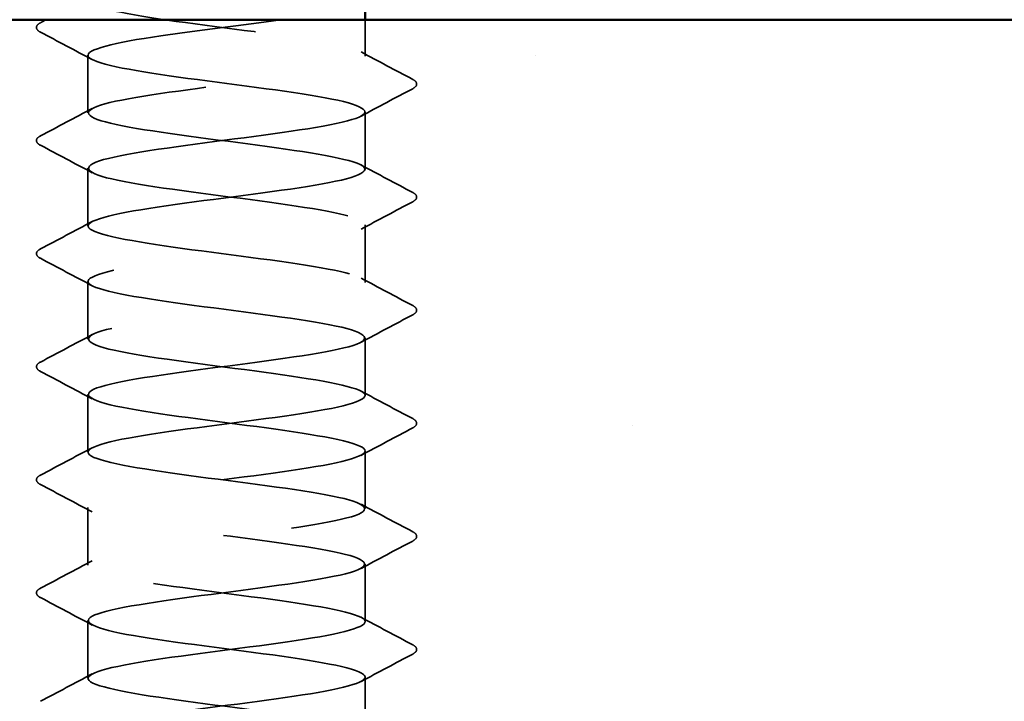
# Model space of a CAD drawing. Units: inches. Extents: x 0.6 to 33.4, y 0.6 to 21.4.
# Drawn here: x 13 to 13.4, y 13.5 to 13.8 of the extents above; entities that cross this region are included whole.
import ezdxf

# ---------------------------------------------------------------- set-up
doc = ezdxf.new("R2010")
doc.units = ezdxf.units.IN
doc.header["$LTSCALE"] = 2
doc.header["$MEASUREMENT"] = 0
doc.linetypes.add('DASHED', pattern=[0.2067, 0.1654, -0.0413])
for name, color, linetype, lineweight in [('Hatch (ANSI)', 7, 'Continuous', 18), ('Hidden (ANSI)', 7, 'DASHED', 35), ('Visible (ANSI)', 7, 'Continuous', 50)]:
    doc.layers.add(name, color=color, linetype=linetype, lineweight=lineweight)

msp = doc.modelspace()

# ---------------------------------------------------------------- hatches: boundary and pattern name
at = {"layer": 'Hatch (ANSI)', "true_color": 0x804000}
h = msp.add_hatch(dxfattribs=at)
h.set_pattern_fill('AR-SAND', color=36, scale=0.25, angle=45, style=0)
h.paths.add_polyline_path([(15.717068, 13.428393), (5.774889, 13.428393), (5.774889, 3.611317), (5.417746, 3.611317), (5.417746, 13.785536), (15.717068, 13.785536)])

# ---------------------------------------------------------------- linework, layer by layer
at = {"layer": 'Hidden (ANSI)', "ltscale": 0.012494}
msp.add_line((13.158504, 13.772311), (13.158504, 13.785536), dxfattribs=at)
at = {"layer": 'Hidden (ANSI)', "ltscale": 0.019724}
for p, q in [((13.058504, 13.751903), (13.058504, 13.772719)), ((13.158504, 13.731495), (13.158504, 13.752311)), ((13.058504, 13.711087), (13.058504, 13.731903)), ((13.158504, 13.690678), (13.158504, 13.711495)), ((13.058504, 13.67027), (13.058504, 13.691087)), ((13.158504, 13.649862), (13.158504, 13.670678)), ((13.058504, 13.629454), (13.058504, 13.65027)), ((13.158504, 13.609046), (13.158504, 13.629862)), ((13.058504, 13.588638), (13.058504, 13.609454)), ((13.158504, 13.568229), (13.158504, 13.589046)), ((13.058504, 13.547821), (13.058504, 13.568638)), ((13.158504, 13.527413), (13.158504, 13.548229))]:
    msp.add_line(p, q, dxfattribs=at)
at = {"layer": 'Hidden (ANSI)', "ltscale": 1.04799}
msp.add_open_spline([(13.063848, 13.428393), (13.071334, 13.430527), (13.086198, 13.432661), (13.102507, 13.434795), (13.121482, 13.437279), (13.141384, 13.439762), (13.15128, 13.442245), (13.161177, 13.444728), (13.160531, 13.447212), (13.149698, 13.449695), (13.138865, 13.452178), (13.118431, 13.454661), (13.099622, 13.457145), (13.080812, 13.459628), (13.064645, 13.462111), (13.060002, 13.464594), (13.055359, 13.467078), (13.06249, 13.469561), (13.077479, 13.472044), (13.092468, 13.474528), (13.114502, 13.477011), (13.131479, 13.479494), (13.148455, 13.481977), (13.159454, 13.484461), (13.158433, 13.486944), (13.157412, 13.489427), (13.144427, 13.49191), (13.126611, 13.494394), (13.108794, 13.496877), (13.087112, 13.49936), (13.073473, 13.501843), (13.059835, 13.504327), (13.05498, 13.50681), (13.061574, 13.509293), (13.068169, 13.511777), (13.085857, 13.51426), (13.104921, 13.516743), (13.123985, 13.519226), (13.143394, 13.52171), (13.152486, 13.524193), (13.161577, 13.526676), (13.159859, 13.529159), (13.148275, 13.531643), (13.136691, 13.534126), (13.115869, 13.536609), (13.097246, 13.539092), (13.078623, 13.541576), (13.063209, 13.544059), (13.05947, 13.546542), (13.055731, 13.549026), (13.063871, 13.551509), (13.079417, 13.553992), (13.094963, 13.556475), (13.117075, 13.558959), (13.133605, 13.561442), (13.150136, 13.563925), (13.16019, 13.566408), (13.158244, 13.568892), (13.156299, 13.571375), (13.14246, 13.573858), (13.124329, 13.576341), (13.106198, 13.578825), (13.084757, 13.581308), (13.071784, 13.583791), (13.058812, 13.586275), (13.055009, 13.588758), (13.062466, 13.591241), (13.069923, 13.593724), (13.088235, 13.596208), (13.107344, 13.598691), (13.126452, 13.601174), (13.145322, 13.603657), (13.153587, 13.606141), (13.161853, 13.608624), (13.159066, 13.611107), (13.146759, 13.61359), (13.134451, 13.616074), (13.113289, 13.618557), (13.094897, 13.62104), (13.076505, 13.623524), (13.061879, 13.626007), (13.059053, 13.62849), (13.056228, 13.630973), (13.065356, 13.633457), (13.081423, 13.63594), (13.097491, 13.638423), (13.119627, 13.640906), (13.135673, 13.64339), (13.151718, 13.645873), (13.160804, 13.648356), (13.157939, 13.65084), (13.155074, 13.653323), (13.140413, 13.655806), (13.12201, 13.658289), (13.103607, 13.660773), (13.082459, 13.663256), (13.070182, 13.665739), (13.057905, 13.668222), (13.055165, 13.670706), (13.063466, 13.673189), (13.071768, 13.675672), (13.090662, 13.678155), (13.109769, 13.680639), (13.128877, 13.683122), (13.147163, 13.685605), (13.154583, 13.688089), (13.162003, 13.690572), (13.158155, 13.693055), (13.145152, 13.695538), (13.13215, 13.698022), (13.110698, 13.700505), (13.092579, 13.702988), (13.074461, 13.705471), (13.060658, 13.707955), (13.058753, 13.710438), (13.056848, 13.712921), (13.066943, 13.715404), (13.083494, 13.717888), (13.100044, 13.720371), (13.122154, 13.722854), (13.137677, 13.725338), (13.1532, 13.727821), (13.161296, 13.730304), (13.157517, 13.732787), (13.153739, 13.735271), (13.138291, 13.737754), (13.11966, 13.740237), (13.101028, 13.74272), (13.080221, 13.745204), (13.068669, 13.747687), (13.057118, 13.75017), (13.055446, 13.752653), (13.064573, 13.755137), (13.073699, 13.75762), (13.093131, 13.760103), (13.112192, 13.762587), (13.131253, 13.76507), (13.148913, 13.767553), (13.15547, 13.770036), (13.162027, 13.77252), (13.157126, 13.775003), (13.14346, 13.777486), (13.129793, 13.779969), (13.108101, 13.782453), (13.0903, 13.784936), (13.072498, 13.787419), (13.059551, 13.789902), (13.05857, 13.792386), (13.057589, 13.794869), (13.068628, 13.797352), (13.085623, 13.799836), (13.102618, 13.802319), (13.124648, 13.804802), (13.139612, 13.807285), (13.154575, 13.809769), (13.161663, 13.812252), (13.15698, 13.814735), (13.152298, 13.817218), (13.136099, 13.819702), (13.117283, 13.822185), (13.098466, 13.824668), (13.078051, 13.827151), (13.067251, 13.829635), (13.056451, 13.832118), (13.055852, 13.834601), (13.065782, 13.837085), (13.075713, 13.839568), (13.095635, 13.842051), (13.114606, 13.844534), (13.133576, 13.847018), (13.150568, 13.849501), (13.156246, 13.851984), (13.161925, 13.854467), (13.155983, 13.856951), (13.141685, 13.859434), (13.127386, 13.861917), (13.105506, 13.8644), (13.088063, 13.866884), (13.070619, 13.869367), (13.058558, 13.87185), (13.058504, 13.874334), (13.058493, 13.87487), (13.059042, 13.875407), (13.060085, 13.875943)], degree=3, knots=[190.5313113, 190.5313113, 190.5313113, 190.5313113, 191.5169131, 191.5169131, 191.5169131, 192.6637209, 192.6637209, 192.6637209, 193.8105288, 193.8105288, 193.8105288, 194.9573366, 194.9573366, 194.9573366, 196.1041445, 196.1041445, 196.1041445, 197.2509524, 197.2509524, 197.2509524, 198.3977602, 198.3977602, 198.3977602, 199.5445681, 199.5445681, 199.5445681, 200.691376, 200.691376, 200.691376, 201.8381838, 201.8381838, 201.8381838, 202.9849917, 202.9849917, 202.9849917, 204.1317995, 204.1317995, 204.1317995, 205.2786074, 205.2786074, 205.2786074, 206.4254153, 206.4254153, 206.4254153, 207.5722231, 207.5722231, 207.5722231, 208.719031, 208.719031, 208.719031, 209.8658389, 209.8658389, 209.8658389, 211.0126467, 211.0126467, 211.0126467, 212.1594546, 212.1594546, 212.1594546, 213.3062624, 213.3062624, 213.3062624, 214.4530703, 214.4530703, 214.4530703, 215.5998782, 215.5998782, 215.5998782, 216.746686, 216.746686, 216.746686, 217.8934939, 217.8934939, 217.8934939, 219.0403018, 219.0403018, 219.0403018, 220.1871096, 220.1871096, 220.1871096, 221.3339175, 221.3339175, 221.3339175, 222.4807253, 222.4807253, 222.4807253, 223.6275332, 223.6275332, 223.6275332, 224.7743411, 224.7743411, 224.7743411, 225.9211489, 225.9211489, 225.9211489, 227.0679568, 227.0679568, 227.0679568, 228.2147647, 228.2147647, 228.2147647, 229.3615725, 229.3615725, 229.3615725, 230.5083804, 230.5083804, 230.5083804, 231.6551882, 231.6551882, 231.6551882, 232.8019961, 232.8019961, 232.8019961, 233.948804, 233.948804, 233.948804, 235.0956118, 235.0956118, 235.0956118, 236.2424197, 236.2424197, 236.2424197, 237.3892276, 237.3892276, 237.3892276, 238.5360354, 238.5360354, 238.5360354, 239.6828433, 239.6828433, 239.6828433, 240.8296511, 240.8296511, 240.8296511, 241.976459, 241.976459, 241.976459, 243.1232669, 243.1232669, 243.1232669, 244.2700747, 244.2700747, 244.2700747, 245.4168826, 245.4168826, 245.4168826, 246.5636905, 246.5636905, 246.5636905, 247.7104983, 247.7104983, 247.7104983, 248.8573062, 248.8573062, 248.8573062, 250.004114, 250.004114, 250.004114, 251.1509219, 251.1509219, 251.1509219, 252.2977298, 252.2977298, 252.2977298, 253.4445376, 253.4445376, 253.4445376, 254.5913455, 254.5913455, 254.5913455, 255.7381534, 255.7381534, 255.7381534, 256.8849612, 256.8849612, 256.8849612, 258.0317691, 258.0317691, 258.0317691, 259.1785769, 259.1785769, 259.1785769, 259.4263329, 259.4263329, 259.4263329, 259.4263329], dxfattribs=at)
at = {"layer": 'Hidden (ANSI)', "ltscale": 0.023734}
for points in [[(13.041357, 13.781036), (13.04056, 13.781457), (13.039965, 13.781938), (13.039901, 13.783432), (13.040523, 13.783962), (13.041357, 13.784403)], [(13.175652, 13.763994), (13.176448, 13.763573), (13.177043, 13.763093), (13.177107, 13.761598), (13.176485, 13.761068), (13.175652, 13.760628)], [(13.041357, 13.74022), (13.04056, 13.740641), (13.039965, 13.741121), (13.039901, 13.742616), (13.040523, 13.743146), (13.041357, 13.743586)], [(13.175652, 13.723178), (13.176448, 13.722757), (13.177043, 13.722276), (13.177107, 13.720782), (13.176485, 13.720252), (13.175652, 13.719811)], [(13.041357, 13.699403), (13.04056, 13.699824), (13.039965, 13.700305), (13.039901, 13.7018), (13.040523, 13.702329), (13.041357, 13.70277)], [(13.175652, 13.682362), (13.176448, 13.681941), (13.177043, 13.68146), (13.177107, 13.679965), (13.176485, 13.679436), (13.175652, 13.678995)], [(13.041357, 13.658587), (13.04056, 13.659008), (13.039965, 13.659489), (13.039901, 13.660983), (13.040523, 13.661513), (13.041357, 13.661954)], [(13.175652, 13.641545), (13.176448, 13.641124), (13.177043, 13.640644), (13.177107, 13.639149), (13.176485, 13.638619), (13.175652, 13.638179)], [(13.041357, 13.617771), (13.04056, 13.618192), (13.039965, 13.618672), (13.039901, 13.620167), (13.040523, 13.620697), (13.041357, 13.621137)], [(13.175652, 13.600729), (13.176448, 13.600308), (13.177043, 13.599827), (13.177107, 13.598333), (13.176485, 13.597803), (13.175652, 13.597362)], [(13.041357, 13.576954), (13.04056, 13.577375), (13.039965, 13.577856), (13.039901, 13.579351), (13.040523, 13.57988), (13.041357, 13.580321)], [(13.175652, 13.559913), (13.176448, 13.559492), (13.177043, 13.559011), (13.177107, 13.557516), (13.176485, 13.556987), (13.175652, 13.556546)]]:
    msp.add_open_spline(points, degree=3, knots=[0, 0, 0, 0, 0.05425934, 0.05425934, 0.11103282, 0.11103282, 0.11103282, 0.11103282], dxfattribs=at)
at = {"layer": 'Hidden (ANSI)', "ltscale": 0.002209}
msp.add_open_spline([(13.041357, 13.784403), (13.042071, 13.78478), (13.042785, 13.785158), (13.0435, 13.785536)], degree=3, dxfattribs=at)
at = {"layer": 'Hidden (ANSI)', "ltscale": 1.128186}
msp.add_open_spline([(13.128058, 13.785536), (13.114311, 13.783597), (13.097987, 13.781659), (13.084845, 13.779721), (13.068007, 13.777238), (13.057307, 13.774755), (13.058623, 13.772272), (13.059939, 13.769788), (13.0732, 13.767305), (13.091121, 13.764822), (13.109042, 13.762339), (13.130653, 13.759855), (13.144082, 13.757372), (13.157512, 13.754889), (13.162033, 13.752405), (13.155161, 13.749922), (13.14829, 13.747439), (13.130398, 13.744956), (13.111315, 13.742472), (13.092232, 13.739989), (13.07299, 13.737506), (13.06416, 13.735023), (13.05533, 13.732539), (13.057389, 13.730056), (13.069207, 13.727573), (13.081024, 13.725089), (13.101961, 13.722606), (13.120514, 13.720123), (13.139068, 13.71764), (13.154235, 13.715156), (13.157684, 13.712673), (13.161132, 13.71019), (13.152675, 13.707707), (13.136959, 13.705223), (13.121242, 13.70274), (13.099117, 13.700257), (13.082737, 13.697774), (13.066357, 13.69529), (13.056609, 13.692807), (13.058848, 13.690324), (13.061088, 13.68784), (13.075192, 13.685357), (13.093415, 13.682874), (13.111637, 13.680391), (13.13299, 13.677907), (13.145744, 13.675424), (13.158498, 13.672941), (13.161963, 13.670458), (13.154235, 13.667974), (13.146506, 13.665491), (13.128004, 13.663008), (13.108891, 13.660525), (13.089778, 13.658041), (13.07109, 13.655558), (13.063092, 13.653075), (13.055094, 13.650591), (13.05822, 13.648108), (13.070752, 13.645625), (13.083284, 13.643142), (13.104545, 13.640658), (13.122854, 13.638175), (13.141164, 13.635692), (13.155531, 13.633209), (13.158063, 13.630725), (13.160596, 13.628242), (13.151157, 13.625759), (13.134931, 13.623276), (13.118706, 13.620792), (13.096572, 13.618309), (13.080689, 13.615826), (13.064806, 13.613342), (13.056034, 13.610859), (13.059191, 13.608376), (13.062348, 13.605893), (13.077264, 13.603409), (13.095744, 13.600926), (13.114225, 13.598443), (13.13527, 13.59596), (13.147319, 13.593476), (13.159367, 13.590993), (13.161767, 13.58851), (13.1532, 13.586027), (13.144633, 13.583543), (13.125563, 13.58106), (13.106466, 13.578577), (13.087368, 13.576093), (13.069277, 13.57361), (13.062131, 13.571127), (13.054984, 13.568644), (13.059169, 13.56616), (13.072386, 13.563677), (13.085604, 13.561194), (13.107138, 13.558711), (13.12516, 13.556227), (13.143182, 13.553744), (13.156715, 13.551261), (13.158326, 13.548778), (13.159937, 13.546294), (13.149538, 13.543811), (13.132842, 13.541328), (13.116145, 13.538844), (13.094055, 13.536361), (13.078707, 13.533878), (13.063358, 13.531395), (13.055582, 13.528911), (13.059649, 13.526428), (13.063717, 13.523945), (13.079408, 13.521462), (13.098104, 13.518978), (13.116799, 13.516495), (13.137486, 13.514012), (13.148801, 13.511529), (13.160116, 13.509045), (13.161446, 13.506562), (13.152061, 13.504079), (13.142675, 13.501595), (13.123083, 13.499112), (13.104045, 13.496629), (13.085008, 13.494146), (13.067557, 13.491662), (13.061278, 13.489179), (13.055, 13.486696), (13.060234, 13.484213), (13.074106, 13.481729), (13.087977, 13.479246), (13.109735, 13.476763), (13.127427, 13.47428), (13.145119, 13.471796), (13.157787, 13.469313), (13.158472, 13.46683), (13.159157, 13.464346), (13.147823, 13.461863), (13.130695, 13.45938), (13.113567, 13.456897), (13.091573, 13.454413), (13.076795, 13.45193), (13.062017, 13.449447), (13.055254, 13.446964), (13.060223, 13.44448), (13.065191, 13.441997), (13.081622, 13.439514), (13.100488, 13.437031), (13.119354, 13.434547), (13.139635, 13.432064), (13.150189, 13.429581), (13.157828, 13.427784), (13.160073, 13.425986), (13.156871, 13.424189)], degree=3, knots=[-248.5879435, -248.5879435, -248.5879435, -248.5879435, -247.6929252, -247.6929252, -247.6929252, -246.5461173, -246.5461173, -246.5461173, -245.3993095, -245.3993095, -245.3993095, -244.2525016, -244.2525016, -244.2525016, -243.1056938, -243.1056938, -243.1056938, -241.9588859, -241.9588859, -241.9588859, -240.812078, -240.812078, -240.812078, -239.6652702, -239.6652702, -239.6652702, -238.5184623, -238.5184623, -238.5184623, -237.3716544, -237.3716544, -237.3716544, -236.2248466, -236.2248466, -236.2248466, -235.0780387, -235.0780387, -235.0780387, -233.9312309, -233.9312309, -233.9312309, -232.784423, -232.784423, -232.784423, -231.6376151, -231.6376151, -231.6376151, -230.4908073, -230.4908073, -230.4908073, -229.3439994, -229.3439994, -229.3439994, -228.1971915, -228.1971915, -228.1971915, -227.0503837, -227.0503837, -227.0503837, -225.9035758, -225.9035758, -225.9035758, -224.756768, -224.756768, -224.756768, -223.6099601, -223.6099601, -223.6099601, -222.4631522, -222.4631522, -222.4631522, -221.3163444, -221.3163444, -221.3163444, -220.1695365, -220.1695365, -220.1695365, -219.0227286, -219.0227286, -219.0227286, -217.8759208, -217.8759208, -217.8759208, -216.7291129, -216.7291129, -216.7291129, -215.5823051, -215.5823051, -215.5823051, -214.4354972, -214.4354972, -214.4354972, -213.2886893, -213.2886893, -213.2886893, -212.1418815, -212.1418815, -212.1418815, -210.9950736, -210.9950736, -210.9950736, -209.8482657, -209.8482657, -209.8482657, -208.7014579, -208.7014579, -208.7014579, -207.55465, -207.55465, -207.55465, -206.4078421, -206.4078421, -206.4078421, -205.2610343, -205.2610343, -205.2610343, -204.1142264, -204.1142264, -204.1142264, -202.9674186, -202.9674186, -202.9674186, -201.8206107, -201.8206107, -201.8206107, -200.6738028, -200.6738028, -200.6738028, -199.526995, -199.526995, -199.526995, -198.3801871, -198.3801871, -198.3801871, -197.2333792, -197.2333792, -197.2333792, -196.0865714, -196.0865714, -196.0865714, -194.9397635, -194.9397635, -194.9397635, -193.7929557, -193.7929557, -193.7929557, -192.9630092, -192.9630092, -192.9630092, -192.9630092], dxfattribs=at)
at = {"layer": 'Hidden (ANSI)', "ltscale": 0.020004}
for points in [[(13.059996, 13.771128), (13.053794, 13.774451), (13.047578, 13.777748), (13.041357, 13.781036)], [(13.157012, 13.773902), (13.163214, 13.770579), (13.16943, 13.767282), (13.175652, 13.763994)], [(13.175652, 13.760628), (13.16943, 13.75734), (13.163214, 13.754043), (13.157012, 13.75072)], [(13.041357, 13.743586), (13.047578, 13.746874), (13.053794, 13.750171), (13.059996, 13.753494)], [(13.059996, 13.730312), (13.053794, 13.733635), (13.047578, 13.736932), (13.041357, 13.74022)], [(13.157012, 13.733086), (13.163214, 13.729763), (13.16943, 13.726466), (13.175652, 13.723178)], [(13.175652, 13.719811), (13.16943, 13.716524), (13.163214, 13.713226), (13.157012, 13.709904)], [(13.041357, 13.70277), (13.047578, 13.706057), (13.053794, 13.709355), (13.059996, 13.712678)], [(13.059996, 13.689495), (13.053794, 13.692818), (13.047578, 13.696116), (13.041357, 13.699403)], [(13.157012, 13.69227), (13.163214, 13.688947), (13.16943, 13.685649), (13.175652, 13.682362)], [(13.175652, 13.678995), (13.16943, 13.675708), (13.163214, 13.67241), (13.157012, 13.669087)], [(13.041357, 13.661954), (13.047578, 13.665241), (13.053794, 13.668538), (13.059996, 13.671861)], [(13.059996, 13.648679), (13.053794, 13.652002), (13.047578, 13.655299), (13.041357, 13.658587)], [(13.157012, 13.651453), (13.163214, 13.64813), (13.16943, 13.644833), (13.175652, 13.641545)], [(13.175652, 13.638179), (13.16943, 13.634891), (13.163214, 13.631594), (13.157012, 13.628271)], [(13.041357, 13.621137), (13.047578, 13.624425), (13.053794, 13.627722), (13.059996, 13.631045)], [(13.059996, 13.607863), (13.053794, 13.611186), (13.047578, 13.614483), (13.041357, 13.617771)], [(13.157012, 13.610637), (13.163214, 13.607314), (13.16943, 13.604017), (13.175652, 13.600729)], [(13.175652, 13.597362), (13.16943, 13.594075), (13.163214, 13.590777), (13.157012, 13.587455)], [(13.041357, 13.580321), (13.047578, 13.583608), (13.053794, 13.586906), (13.059996, 13.590229)], [(13.059996, 13.567046), (13.053794, 13.570369), (13.047578, 13.573667), (13.041357, 13.576954)], [(13.157012, 13.569821), (13.163214, 13.566498), (13.16943, 13.5632), (13.175652, 13.559913)], [(13.175652, 13.556546), (13.16943, 13.553259), (13.163214, 13.549961), (13.157012, 13.546638)], [(13.041357, 13.539505), (13.047578, 13.542792), (13.053794, 13.546089), (13.059996, 13.549412)]]:
    msp.add_open_spline(points, degree=3, dxfattribs=at)
at = {"layer": 'Visible (ANSI)'}
msp.add_line((13.158504, 13.785536), (13.158504, 13.79125), dxfattribs=at)
at = {"layer": 'Visible (ANSI)', "color": 36, "true_color": 0x804000}
msp.add_line((5.417746, 13.785536), (15.717068, 13.785536), dxfattribs=at)

doc.saveas('drawing.dxf')
